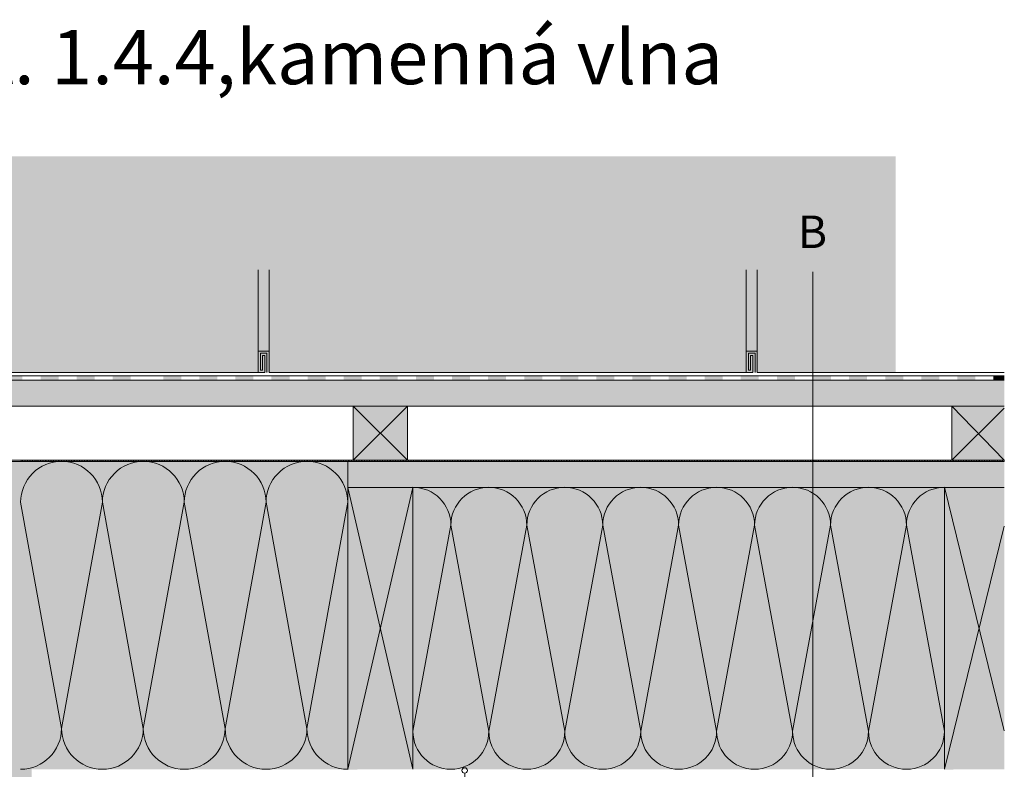
# Model space of a CAD drawing. Extents: x 11.49 to 14.89, y 20.64 to 22.4.
# Drawn here: x 12.5 to 13.4, y 21.71 to 22.4 of the extents above; entities that cross this region are included whole.
import ezdxf

# ---------------------------------------------------------------- set-up
doc = ezdxf.new("R2010")
doc.units = 0
doc.header["$MEASUREMENT"] = 0
doc.linetypes.add('PUNKTLINIE__ENG', pattern=[0.000448028, 0, -0.000448028])
for name, color, linetype, lineweight in [('0_Stift_Nr__7', 7, 'Continuous', 0), ('FARBEN_Stift_Nr__30', 30, 'Continuous', 0), ('FARBEN_Stift_Nr__32', 32, 'Continuous', 0), ('FARBEN_Stift_Nr__40', 40, 'Continuous', 0), ('LINIEN_Stift_Nr__1', 1, 'Continuous', 0), ('LINIEN_Stift_Nr__7', 7, 'Continuous', 0), ('OBJEKTE_Stift_Nr__7', 7, 'Continuous', 0), ('STRUKTUR_Stift_Nr__7', 7, 'Continuous', 0)]:
    doc.layers.add(name, color=color, linetype=linetype, lineweight=lineweight)
doc.layers.add('FARBEN_Stift_Nr__242', color=7, linetype='Continuous', lineweight=0, true_color=0xd0efef)
doc.layers.add('FARBEN_Stift_Nr__243', color=7, linetype='Continuous', lineweight=0, true_color=0xc3c146)
doc.layers.add('LINIEN', color=7, linetype='Continuous')
doc.styles.add('ERSTELLTER_STIL_1', font='arial.ttf')

# ---------------------------------------------------------------- blocks, each defined once
blk = doc.blocks.new('weiche Dämmung_2')
at = {"layer": '0_Stift_Nr__7', "linetype": 'Continuous'}
for p, q in [((0, 0.035), (0.035, 0.22499)), ((0.07, 0.035), (0.035, 0.22499)), ((0.07, 0.035), (0.105, 0.22499)), ((0.14, 0.035), (0.105, 0.22499)), ((0.14, 0.035), (0.17499, 0.22499)), ((0.20999, 0.035), (0.17499, 0.22499)), ((0.20999, 0.035), (0.24499, 0.22499)), ((0.27999, 0.035), (0.24499, 0.22499)), ((0.27999, 0.035), (0.31499, 0.22499)), ((0.34999, 0.035), (0.31499, 0.22499)), ((0.34999, 0.035), (0.38499, 0.22499)), ((0.41999, 0.035), (0.38499, 0.22499)), ((0.41999, 0.035), (0.45499, 0.22499)), ((0.48998, 0.035), (0.45499, 0.22499))]:
    blk.add_line(p, q, dxfattribs=at)
for centre, start, end in [((0, 0.22499), 0, 90), ((0.07, 0.22499), 90, 180), ((0.07, 0.22499), 0, 90), ((0.14, 0.22499), 90, 180), ((0.14, 0.22499), 0, 90), ((0.20999, 0.22499), 90, 180), ((0.20999, 0.22499), 0, 90), ((0.27999, 0.22499), 90, 180), ((0.27999, 0.22499), 0, 90), ((0.34999, 0.22499), 90, 180), ((0.34999, 0.22499), 0, 90), ((0.41999, 0.22499), 90, 180), ((0.41999, 0.22499), 0, 90), ((0.48998, 0.22499), 90, 180), ((0.035, 0.035), 180, 270), ((0.035, 0.035), 270, 0), ((0.105, 0.035), 180, 270), ((0.105, 0.035), 270, 0), ((0.17499, 0.035), 180, 270), ((0.17499, 0.035), 270, 0), ((0.24499, 0.035), 180, 270), ((0.24499, 0.035), 270, 0), ((0.31499, 0.035), 180, 270), ((0.31499, 0.035), 270, 0), ((0.38499, 0.035), 180, 270), ((0.38499, 0.035), 270, 0), ((0.45499, 0.035), 180, 270), ((0.45499, 0.035), 270, 0)]:
    blk.add_arc(centre, 0.035, start, end, dxfattribs=at)
blk = doc.blocks.new('weiche Dämmung_3')
at = {"layer": '0_Stift_Nr__7', "linetype": 'Continuous'}
for p, q in [((0, 0.0377), (0.0377, 0.2462)), ((0.07541, 0.0377), (0.0377, 0.2462)), ((0.07541, 0.0377), (0.11311, 0.2462)), ((0.15082, 0.0377), (0.11311, 0.2462)), ((0.15082, 0.0377), (0.18852, 0.2462)), ((0.22623, 0.0377), (0.18852, 0.2462)), ((0.22623, 0.0377), (0.26393, 0.2462)), ((0.30163, 0.0377), (0.26393, 0.2462))]:
    blk.add_line(p, q, dxfattribs=at)
for centre, start, end in [((0, 0.2462), 0, 90), ((0.07541, 0.2462), 90, 180), ((0.07541, 0.2462), 0, 90), ((0.15082, 0.2462), 90, 180), ((0.15082, 0.2462), 0, 90), ((0.22623, 0.2462), 90, 180), ((0.22623, 0.2462), 0, 90), ((0.30163, 0.2462), 90, 180), ((0.0377, 0.0377), 180, 270), ((0.0377, 0.0377), 270, 0), ((0.11311, 0.0377), 180, 270), ((0.11311, 0.0377), 270, 0), ((0.18852, 0.0377), 180, 270), ((0.18852, 0.0377), 270, 0), ((0.26393, 0.0377), 180, 270), ((0.26393, 0.0377), 270, 0)]:
    blk.add_arc(centre, 0.0377, start, end, dxfattribs=at)
blk = doc.blocks.new('Linie_1', base_point=(12.9058, 21.44304))
at = {"layer": 'LINIEN_Stift_Nr__1', "linetype": 'Continuous'}
blk.add_line((12.9058, 21.44304), (12.9058, 21.70903), dxfattribs=at)
blk.add_circle((12.9058, 21.71153), 0.0025, dxfattribs=at)

msp = doc.modelspace()

# ---------------------------------------------------------------- hatches: boundary and pattern name
at = {"layer": 'FARBEN_Stift_Nr__242', "linetype": 'Continuous'}
msp.add_hatch(color=256, dxfattribs=at).paths.add_polyline_path([(11.68951, 22.27791), (11.68951, 22.07855), (13.30314, 22.07855), (13.30314, 22.27791)], flags=0)
at = {"layer": 'FARBEN_Stift_Nr__243', "linetype": 'Continuous'}
msp.add_hatch(color=256, dxfattribs=at).paths.add_polyline_path([(12.18503, 21.71253), (12.2466, 21.71253), (12.4865, 21.71253), (12.4865, 21.57262), (12.48651, 21.41076), (12.48674, 21.41076), (12.48674, 21.17276), (12.4865, 21.17276), (12.4865, 21.16076), (12.48674, 21.16076), (12.48674, 20.92276), (12.4865, 20.92276), (12.4865, 20.91077), (12.48674, 20.91077), (12.48674, 20.73676), (12.50632, 20.73676), (12.50642, 20.91077), (12.50651, 20.91077), (12.50651, 20.92276), (12.50642, 20.92276), (12.50641, 21.16076), (12.50651, 21.16076), (12.50651, 21.17266), (12.50629, 21.17266), (12.50642, 21.41076), (12.50651, 21.41076), (12.50651, 21.71253), (12.74625, 21.71253), (12.79806, 21.71253), (12.79806, 21.99654), (12.49642, 21.99655), (12.49642, 21.99654), (12.18503, 21.99655)], flags=0)
at = {"layer": 'FARBEN_Stift_Nr__30', "linetype": 'Continuous'}
for points in [[(11.60962, 22.04755), (12.49651, 22.04754), (13.40325, 22.04755), (13.40325, 22.07155), (12.49651, 22.07154), (11.60962, 22.07155)], [(13.40325, 21.99655), (12.79806, 21.99654), (12.79806, 21.97254), (12.85806, 21.97254), (13.34804, 21.97264), (13.34804, 21.97255), (13.35015, 21.97255), (13.40325, 21.97255)]]:
    msp.add_hatch(color=256, dxfattribs=at).paths.add_polyline_path(points, flags=0)
at = {"layer": 'FARBEN_Stift_Nr__32', "linetype": 'Continuous'}
for points in [[(12.85309, 21.99754), (12.85309, 22.04754), (12.80309, 22.04754), (12.80309, 21.99754)], [(13.40325, 22.04754), (13.35502, 22.04754), (13.35502, 21.99754), (13.40325, 21.99754)], [(12.85806, 21.97254), (12.79806, 21.97252), (12.79806, 21.71238), (12.85806, 21.71265)], [(13.40325, 21.97246), (13.34804, 21.97255), (13.34805, 21.7124), (13.40325, 21.71253)]]:
    msp.add_hatch(color=256, dxfattribs=at).paths.add_polyline_path(points, flags=0)
at = {"layer": 'FARBEN_Stift_Nr__40', "linetype": 'Continuous'}
msp.add_hatch(color=256, dxfattribs=at).paths.add_polyline_path([(12.85806, 21.97254), (12.85806, 21.71265), (13.34804, 21.71275), (13.34804, 21.97264)], flags=0)
at = {"layer": 'OBJEKTE_Stift_Nr__7', "linetype": 'Continuous'}
for points in [[(12.49812, 22.07155), (12.48148, 22.07155), (12.48148, 22.07555), (12.49812, 22.07555)], [(12.5314, 22.07155), (12.51476, 22.07155), (12.51476, 22.07555), (12.5314, 22.07555)], [(12.56468, 22.07155), (12.54804, 22.07155), (12.54804, 22.07555), (12.56468, 22.07555)], [(12.59796, 22.07155), (12.58132, 22.07155), (12.58132, 22.07555), (12.59796, 22.07555)], [(12.62784, 22.07155), (12.64448, 22.07155), (12.64448, 22.07555), (12.62784, 22.07555)], [(12.66112, 22.07155), (12.67776, 22.07155), (12.67776, 22.07555), (12.66112, 22.07555)], [(12.6944, 22.07155), (12.71104, 22.07155), (12.71104, 22.07555), (12.6944, 22.07555)], [(12.72768, 22.07155), (12.74432, 22.07155), (12.74432, 22.07555), (12.72768, 22.07555)], [(12.76096, 22.07155), (12.7776, 22.07155), (12.7776, 22.07555), (12.76096, 22.07555)], [(12.79424, 22.07155), (12.81088, 22.07155), (12.81088, 22.07555), (12.79424, 22.07555)], [(12.82752, 22.07155), (12.84416, 22.07155), (12.84416, 22.07555), (12.82752, 22.07555)], [(12.8608, 22.07155), (12.87744, 22.07155), (12.87744, 22.07555), (12.8608, 22.07555)], [(12.89408, 22.07155), (12.91072, 22.07155), (12.91072, 22.07555), (12.89408, 22.07555)], [(12.92735, 22.07155), (12.94399, 22.07155), (12.94399, 22.07555), (12.92735, 22.07555)], [(12.96063, 22.07155), (12.97727, 22.07155), (12.97727, 22.07555), (12.96063, 22.07555)], [(12.99391, 22.07155), (13.01055, 22.07155), (13.01055, 22.07555), (12.99391, 22.07555)], [(13.02719, 22.07155), (13.04383, 22.07155), (13.04383, 22.07555), (13.02719, 22.07555)], [(13.06047, 22.07155), (13.07711, 22.07155), (13.07711, 22.07555), (13.06047, 22.07555)], [(13.09375, 22.07155), (13.11039, 22.07155), (13.11039, 22.07555), (13.09375, 22.07555)], [(13.12703, 22.07155), (13.14367, 22.07155), (13.14367, 22.07555), (13.12703, 22.07555)], [(13.16031, 22.07155), (13.17695, 22.07155), (13.17695, 22.07555), (13.16031, 22.07555)], [(13.19359, 22.07155), (13.21023, 22.07155), (13.21023, 22.07555), (13.19359, 22.07555)], [(13.22687, 22.07155), (13.24351, 22.07155), (13.24351, 22.07555), (13.22687, 22.07555)], [(13.26015, 22.07155), (13.27679, 22.07155), (13.27679, 22.07555), (13.26015, 22.07555)], [(13.29343, 22.07155), (13.31007, 22.07155), (13.31007, 22.07555), (13.29343, 22.07555)], [(13.32671, 22.07155), (13.34334, 22.07155), (13.34334, 22.07555), (13.32671, 22.07555)], [(13.35998, 22.07155), (13.37662, 22.07155), (13.37662, 22.07555), (13.35998, 22.07555)], [(13.39326, 22.07155), (13.40325, 22.07155), (13.40325, 22.07555), (13.39326, 22.07555)]]:
    msp.add_hatch(color=256, dxfattribs=at).paths.add_polyline_path(points, flags=0)

# ---------------------------------------------------------------- linework, layer by layer
at = {"layer": 'LINIEN_Stift_Nr__7', "linetype": 'PUNKTLINIE__ENG'}
for p, q in [((12.71542, 22.0983), (12.71542, 22.17306)), ((12.72542, 22.0983), (12.72542, 22.17306)), ((13.16542, 22.0983), (13.16542, 22.17306)), ((13.17542, 22.0983), (13.17542, 22.17306))]:
    msp.add_line(p, q, dxfattribs=at)
at = {"layer": 'LINIEN_Stift_Nr__7', "linetype": 'Continuous'}
for p, q in [((13.2267, 22.17149), (13.2267, 21.52315)), ((12.71542, 22.0983), (12.71542, 22.07846)), ((12.71542, 22.0983), (12.72542, 22.0983)), ((12.71742, 22.08055), (12.71742, 22.0963)), ((12.72342, 22.0963), (12.71742, 22.0963)), ((12.72142, 22.0943), (12.71942, 22.0943)), ((12.71942, 22.08055), (12.71942, 22.0943)), ((12.72142, 22.0943), (12.72142, 22.07855)), ((12.72342, 22.07855), (12.72342, 22.0963)), ((12.72542, 22.07855), (12.72542, 22.0983)), ((13.16542, 22.0983), (13.16542, 22.07846)), ((13.16542, 22.0983), (13.17542, 22.0983)), ((13.16742, 22.08055), (13.16742, 22.0963)), ((13.17342, 22.0963), (13.16742, 22.0963)), ((13.17142, 22.0943), (13.16942, 22.0943)), ((13.16942, 22.08055), (13.16942, 22.0943)), ((13.17142, 22.0943), (13.17142, 22.07855)), ((13.17342, 22.07855), (13.17342, 22.0963)), ((13.17542, 22.07855), (13.17542, 22.0983)), ((11.8325, 22.07855), (12.72142, 22.07855)), ((12.71942, 22.08055), (12.71742, 22.08055)), ((13.17142, 22.07855), (12.72542, 22.07855)), ((13.16942, 22.08055), (13.16742, 22.08055)), ((13.40325, 22.07855), (13.17542, 22.07855)), ((11.60962, 22.07155), (13.40325, 22.07155)), ((12.73062, 22.07158), (12.89269, 22.07155)), ((13.12925, 22.07148), (13.29098, 22.07148)), ((12.85309, 22.04754), (12.80302, 21.99754)), ((12.85309, 21.99754), (12.80302, 22.04754)), ((12.80309, 22.04754), (12.85309, 21.99754)), ((12.80309, 21.99754), (12.80309, 22.04754)), ((12.80309, 21.99754), (12.85309, 22.04754)), ((12.85309, 22.04754), (12.85309, 21.99754)), ((13.03304, 22.04755), (13.12304, 22.04755)), ((13.40325, 21.99754), (13.35495, 22.04754)), ((13.35502, 21.99754), (13.35502, 22.04754)), ((13.40325, 22.04577), (13.35495, 21.99754)), ((13.35502, 21.99754), (13.40325, 22.04577)), ((11.60962, 21.99755), (13.40325, 21.99754)), ((11.60962, 21.99655), (13.40325, 21.99655)), ((12.79806, 21.99655), (12.79806, 21.71253)), ((12.79806, 21.97254), (13.40325, 21.97255)), ((12.79806, 21.71265), (12.85806, 21.97254)), ((12.79806, 21.97253), (12.85806, 21.71265)), ((12.85806, 21.97254), (12.85806, 21.71265)), ((13.34804, 21.97264), (13.40325, 21.74821)), ((13.34804, 21.97264), (13.34804, 21.71275)), ((13.35804, 21.97255), (13.40325, 21.97255)), ((13.34804, 21.71275), (13.40325, 21.93697))]:
    msp.add_line(p, q, dxfattribs=at)
at = {"layer": 'OBJEKTE_Stift_Nr__7', "linetype": 'Continuous'}
for p, q in [((11.60962, 22.07555), (12.49651, 22.07554)), ((13.40325, 22.07555), (12.49642, 22.07554)), ((12.49651, 22.07154), (11.60962, 22.07155)), ((12.49642, 22.07154), (13.40325, 22.07155))]:
    msp.add_line(p, q, dxfattribs=at)
at = {"layer": 'STRUKTUR_Stift_Nr__7', "linetype": 'Continuous'}
for p, q in [((11.60962, 22.04755), (12.49651, 22.04754)), ((13.40325, 22.04755), (12.49642, 22.04754)), ((12.4968, 21.99655), (12.4968, 21.99755)), ((12.4983, 21.99655), (12.4983, 21.99755)), ((12.4998, 21.99655), (12.4998, 21.99755)), ((12.5013, 21.99655), (12.5013, 21.99755)), ((12.5028, 21.99655), (12.5028, 21.99755)), ((12.5043, 21.99655), (12.5043, 21.99755)), ((12.5058, 21.99655), (12.5058, 21.99755)), ((12.5073, 21.99655), (12.5073, 21.99755)), ((12.5088, 21.99655), (12.5088, 21.99755)), ((12.5103, 21.99655), (12.5103, 21.99755)), ((12.5118, 21.99655), (12.5118, 21.99755)), ((12.5133, 21.99655), (12.5133, 21.99755)), ((12.5148, 21.99655), (12.5148, 21.99755)), ((12.51622, 21.99655), (12.51622, 21.99755)), ((12.51772, 21.99655), (12.51772, 21.99755)), ((12.51922, 21.99655), (12.51922, 21.99755)), ((12.52072, 21.99655), (12.52072, 21.99755)), ((12.52222, 21.99655), (12.52222, 21.99755)), ((12.52372, 21.99655), (12.52372, 21.99755)), ((12.52522, 21.99655), (12.52522, 21.99755)), ((12.52672, 21.99655), (12.52672, 21.99755)), ((12.52822, 21.99655), (12.52822, 21.99755)), ((12.52972, 21.99655), (12.52972, 21.99755)), ((12.53122, 21.99655), (12.53122, 21.99755)), ((12.53272, 21.99655), (12.53272, 21.99755)), ((12.53422, 21.99655), (12.53422, 21.99755)), ((12.53572, 21.99655), (12.53572, 21.99755)), ((12.53722, 21.99655), (12.53722, 21.99755)), ((12.53872, 21.99655), (12.53872, 21.99755)), ((12.54022, 21.99655), (12.54022, 21.99755)), ((12.54172, 21.99655), (12.54172, 21.99755)), ((12.54322, 21.99655), (12.54322, 21.99755)), ((12.54472, 21.99655), (12.54472, 21.99755)), ((12.54622, 21.99655), (12.54622, 21.99755)), ((12.54772, 21.99655), (12.54772, 21.99755)), ((12.54922, 21.99655), (12.54922, 21.99755)), ((12.55072, 21.99655), (12.55072, 21.99755)), ((12.55222, 21.99655), (12.55222, 21.99755)), ((12.55372, 21.99655), (12.55372, 21.99755)), ((12.55522, 21.99655), (12.55522, 21.99755)), ((12.55672, 21.99655), (12.55672, 21.99755)), ((12.55822, 21.99655), (12.55822, 21.99755)), ((12.55972, 21.99655), (12.55972, 21.99755)), ((12.56122, 21.99655), (12.56122, 21.99755)), ((12.56272, 21.99655), (12.56272, 21.99755)), ((12.56422, 21.99655), (12.56422, 21.99755)), ((12.56572, 21.99655), (12.56572, 21.99755)), ((12.56722, 21.99655), (12.56722, 21.99755)), ((12.56872, 21.99655), (12.56872, 21.99755)), ((12.57022, 21.99655), (12.57022, 21.99755)), ((12.57172, 21.99655), (12.57172, 21.99755)), ((12.57322, 21.99655), (12.57322, 21.99755)), ((12.57472, 21.99655), (12.57472, 21.99755)), ((12.57622, 21.99655), (12.57622, 21.99755)), ((12.57772, 21.99655), (12.57772, 21.99755)), ((12.57922, 21.99655), (12.57922, 21.99755)), ((12.58072, 21.99655), (12.58072, 21.99755)), ((12.58222, 21.99655), (12.58222, 21.99755)), ((12.58372, 21.99655), (12.58372, 21.99755)), ((12.58522, 21.99655), (12.58522, 21.99755)), ((12.58672, 21.99655), (12.58672, 21.99755)), ((12.58822, 21.99655), (12.58822, 21.99755)), ((12.58972, 21.99655), (12.58972, 21.99755)), ((12.59122, 21.99655), (12.59122, 21.99755)), ((12.59272, 21.99655), (12.59272, 21.99755)), ((12.59422, 21.99655), (12.59422, 21.99755)), ((12.59572, 21.99655), (12.59572, 21.99755)), ((12.59753, 21.99655), (12.59753, 21.99755)), ((12.59903, 21.99655), (12.59903, 21.99755)), ((12.60053, 21.99655), (12.60053, 21.99755)), ((12.60203, 21.99655), (12.60203, 21.99755)), ((12.60353, 21.99655), (12.60353, 21.99755)), ((12.60503, 21.99655), (12.60503, 21.99755)), ((12.60653, 21.99655), (12.60653, 21.99755)), ((12.60803, 21.99655), (12.60803, 21.99755)), ((12.60953, 21.99655), (12.60953, 21.99755)), ((12.61103, 21.99655), (12.61103, 21.99755)), ((12.61253, 21.99655), (12.61253, 21.99755)), ((12.61403, 21.99655), (12.61403, 21.99755)), ((12.61553, 21.99655), (12.61553, 21.99755)), ((12.61703, 21.99655), (12.61703, 21.99755)), ((12.61853, 21.99655), (12.61853, 21.99755)), ((12.62003, 21.99655), (12.62003, 21.99755)), ((12.62153, 21.99655), (12.62153, 21.99755)), ((12.62303, 21.99655), (12.62303, 21.99755)), ((12.62453, 21.99655), (12.62453, 21.99755)), ((12.62603, 21.99655), (12.62603, 21.99755)), ((12.62753, 21.99655), (12.62753, 21.99755)), ((12.62903, 21.99655), (12.62903, 21.99755)), ((12.63053, 21.99655), (12.63053, 21.99755)), ((12.63203, 21.99655), (12.63203, 21.99755)), ((12.63353, 21.99655), (12.63353, 21.99755)), ((12.63503, 21.99655), (12.63503, 21.99755)), ((12.63653, 21.99655), (12.63653, 21.99755)), ((12.63803, 21.99655), (12.63803, 21.99755)), ((12.63953, 21.99655), (12.63953, 21.99755)), ((12.64103, 21.99655), (12.64103, 21.99755)), ((12.64253, 21.99655), (12.64253, 21.99755)), ((12.64403, 21.99655), (12.64403, 21.99755)), ((12.64553, 21.99655), (12.64553, 21.99755)), ((12.64703, 21.99655), (12.64703, 21.99755)), ((12.64853, 21.99655), (12.64853, 21.99755)), ((12.65003, 21.99655), (12.65003, 21.99755)), ((12.65153, 21.99655), (12.65153, 21.99755)), ((12.65303, 21.99655), (12.65303, 21.99755)), ((12.65453, 21.99655), (12.65453, 21.99755)), ((12.65603, 21.99655), (12.65603, 21.99755)), ((12.65753, 21.99655), (12.65753, 21.99755)), ((12.65903, 21.99655), (12.65903, 21.99755)), ((12.66053, 21.99655), (12.66053, 21.99755)), ((12.66203, 21.99655), (12.66203, 21.99755)), ((12.66353, 21.99655), (12.66353, 21.99755)), ((12.66503, 21.99655), (12.66503, 21.99755)), ((12.66653, 21.99655), (12.66653, 21.99755)), ((12.66803, 21.99655), (12.66803, 21.99755)), ((12.66953, 21.99655), (12.66953, 21.99755)), ((12.67103, 21.99655), (12.67103, 21.99755)), ((12.67253, 21.99655), (12.67253, 21.99755)), ((12.67403, 21.99655), (12.67403, 21.99755)), ((12.67553, 21.99655), (12.67553, 21.99755)), ((12.67703, 21.99655), (12.67703, 21.99755)), ((12.67853, 21.99655), (12.67853, 21.99755)), ((12.68003, 21.99655), (12.68003, 21.99755)), ((12.68153, 21.99655), (12.68153, 21.99755)), ((12.68303, 21.99655), (12.68303, 21.99755)), ((12.68453, 21.99655), (12.68453, 21.99755)), ((12.68603, 21.99655), (12.68603, 21.99755)), ((12.68753, 21.99655), (12.68753, 21.99755)), ((12.68903, 21.99655), (12.68903, 21.99755)), ((12.69053, 21.99655), (12.69053, 21.99755)), ((12.69203, 21.99655), (12.69203, 21.99755)), ((12.69353, 21.99655), (12.69353, 21.99755)), ((12.69503, 21.99655), (12.69503, 21.99755)), ((12.69653, 21.99655), (12.69653, 21.99755)), ((12.69803, 21.99655), (12.69803, 21.99755)), ((12.69953, 21.99655), (12.69953, 21.99755)), ((12.70103, 21.99655), (12.70103, 21.99755)), ((12.70253, 21.99655), (12.70253, 21.99755)), ((12.70403, 21.99655), (12.70403, 21.99755)), ((12.70553, 21.99655), (12.70553, 21.99755)), ((12.70703, 21.99655), (12.70703, 21.99755)), ((12.70853, 21.99655), (12.70853, 21.99755)), ((12.71003, 21.99655), (12.71003, 21.99755)), ((12.71153, 21.99655), (12.71153, 21.99755)), ((12.71303, 21.99655), (12.71303, 21.99755)), ((12.71453, 21.99655), (12.71453, 21.99755)), ((12.71603, 21.99655), (12.71603, 21.99755)), ((12.71753, 21.99655), (12.71753, 21.99755)), ((12.71903, 21.99655), (12.71903, 21.99755)), ((12.72053, 21.99655), (12.72053, 21.99755)), ((12.72203, 21.99655), (12.72203, 21.99755)), ((12.72353, 21.99655), (12.72353, 21.99755)), ((12.72503, 21.99655), (12.72503, 21.99755)), ((12.72653, 21.99655), (12.72653, 21.99755)), ((12.72803, 21.99655), (12.72803, 21.99755)), ((12.72953, 21.99655), (12.72953, 21.99755)), ((12.73103, 21.99655), (12.73103, 21.99755)), ((12.73253, 21.99655), (12.73253, 21.99755)), ((12.73403, 21.99655), (12.73403, 21.99755)), ((12.73553, 21.99655), (12.73553, 21.99755)), ((12.73703, 21.99655), (12.73703, 21.99755)), ((12.73853, 21.99655), (12.73853, 21.99755)), ((12.74003, 21.99655), (12.74003, 21.99755)), ((12.74153, 21.99655), (12.74153, 21.99755)), ((12.74303, 21.99655), (12.74303, 21.99755)), ((12.74453, 21.99655), (12.74453, 21.99755)), ((12.74603, 21.99655), (12.74603, 21.99755)), ((12.74753, 21.99655), (12.74753, 21.99755)), ((12.74903, 21.99655), (12.74903, 21.99755)), ((12.75053, 21.99655), (12.75053, 21.99755)), ((12.75203, 21.99655), (12.75203, 21.99755)), ((12.75353, 21.99655), (12.75353, 21.99755)), ((12.75503, 21.99655), (12.75503, 21.99755)), ((12.75653, 21.99655), (12.75653, 21.99755)), ((12.75803, 21.99655), (12.75803, 21.99755)), ((12.75953, 21.99655), (12.75953, 21.99755)), ((12.76103, 21.99655), (12.76103, 21.99755)), ((12.76253, 21.99655), (12.76253, 21.99755)), ((12.76403, 21.99655), (12.76403, 21.99755)), ((12.76553, 21.99655), (12.76553, 21.99755)), ((12.76703, 21.99655), (12.76703, 21.99755)), ((12.76853, 21.99655), (12.76853, 21.99755)), ((12.77003, 21.99655), (12.77003, 21.99755)), ((12.77153, 21.99655), (12.77153, 21.99755)), ((12.77303, 21.99655), (12.77303, 21.99755)), ((12.77453, 21.99655), (12.77453, 21.99755)), ((12.77603, 21.99655), (12.77603, 21.99755)), ((12.77753, 21.99655), (12.77753, 21.99755)), ((12.77903, 21.99655), (12.77903, 21.99755)), ((12.78053, 21.99655), (12.78053, 21.99755)), ((12.78203, 21.99655), (12.78203, 21.99755)), ((12.78353, 21.99655), (12.78353, 21.99755)), ((12.78503, 21.99655), (12.78503, 21.99755)), ((12.78653, 21.99655), (12.78653, 21.99755)), ((12.78803, 21.99655), (12.78803, 21.99755)), ((12.78953, 21.99655), (12.78953, 21.99755)), ((12.79103, 21.99655), (12.79103, 21.99755)), ((12.79253, 21.99655), (12.79253, 21.99755)), ((12.79403, 21.99655), (12.79403, 21.99755)), ((12.79553, 21.99655), (12.79553, 21.99755)), ((12.79703, 21.99655), (12.79703, 21.99755)), ((12.79853, 21.99655), (12.79853, 21.99755)), ((12.80003, 21.99655), (12.80003, 21.99755)), ((12.80153, 21.99655), (12.80153, 21.99755)), ((12.80303, 21.99655), (12.80303, 21.99755)), ((12.80453, 21.99655), (12.80453, 21.99755)), ((12.80603, 21.99655), (12.80603, 21.99755)), ((12.80753, 21.99655), (12.80753, 21.99755)), ((12.80903, 21.99655), (12.80903, 21.99755)), ((12.81053, 21.99655), (12.81053, 21.99755)), ((12.81203, 21.99655), (12.81203, 21.99755)), ((12.81353, 21.99655), (12.81353, 21.99755)), ((12.81503, 21.99655), (12.81503, 21.99755)), ((12.81653, 21.99655), (12.81653, 21.99755)), ((12.81803, 21.99655), (12.81803, 21.99755)), ((12.81953, 21.99655), (12.81953, 21.99755)), ((12.82103, 21.99655), (12.82103, 21.99755)), ((12.82253, 21.99655), (12.82253, 21.99755)), ((12.82403, 21.99655), (12.82403, 21.99755)), ((12.82553, 21.99655), (12.82553, 21.99755)), ((12.82703, 21.99655), (12.82703, 21.99755)), ((12.82853, 21.99655), (12.82853, 21.99755)), ((12.83003, 21.99655), (12.83003, 21.99755)), ((12.83153, 21.99655), (12.83153, 21.99755)), ((12.83303, 21.99655), (12.83303, 21.99755)), ((12.83453, 21.99655), (12.83453, 21.99755)), ((12.83603, 21.99655), (12.83603, 21.99755)), ((12.83753, 21.99655), (12.83753, 21.99755)), ((12.83903, 21.99655), (12.83903, 21.99755)), ((12.84053, 21.99655), (12.84053, 21.99755)), ((12.84203, 21.99655), (12.84203, 21.99755)), ((12.84353, 21.99655), (12.84353, 21.99755)), ((12.84503, 21.99655), (12.84503, 21.99755)), ((12.84653, 21.99655), (12.84653, 21.99755)), ((12.84803, 21.99655), (12.84803, 21.99755)), ((12.84953, 21.99655), (12.84953, 21.99755)), ((12.85103, 21.99655), (12.85103, 21.99755)), ((12.85253, 21.99655), (12.85253, 21.99755)), ((12.85403, 21.99655), (12.85403, 21.99755)), ((12.85553, 21.99655), (12.85553, 21.99755)), ((12.85703, 21.99655), (12.85703, 21.99755)), ((12.85853, 21.99655), (12.85853, 21.99755)), ((12.86003, 21.99755), (12.86003, 21.99655)), ((12.86153, 21.99655), (12.86153, 21.99755)), ((12.86303, 21.99755), (12.86303, 21.99655)), ((12.86453, 21.99655), (12.86453, 21.99755)), ((12.86603, 21.99755), (12.86603, 21.99655)), ((12.86753, 21.99655), (12.86753, 21.99755)), ((12.86903, 21.99755), (12.86903, 21.99655)), ((12.87053, 21.99655), (12.87053, 21.99755)), ((12.87203, 21.99755), (12.87203, 21.99655)), ((12.87353, 21.99655), (12.87353, 21.99755)), ((12.87503, 21.99755), (12.87503, 21.99655)), ((12.87653, 21.99655), (12.87653, 21.99755)), ((12.87803, 21.99755), (12.87803, 21.99655)), ((12.87953, 21.99655), (12.87953, 21.99755)), ((12.88103, 21.99755), (12.88103, 21.99655)), ((12.88253, 21.99655), (12.88253, 21.99755)), ((12.88403, 21.99755), (12.88403, 21.99655)), ((12.88553, 21.99655), (12.88553, 21.99755)), ((12.88703, 21.99755), (12.88703, 21.99655)), ((12.88853, 21.99655), (12.88853, 21.99755)), ((12.89003, 21.99755), (12.89003, 21.99655)), ((12.89153, 21.99655), (12.89153, 21.99755)), ((12.89303, 21.99755), (12.89303, 21.99655)), ((12.89453, 21.99655), (12.89453, 21.99755)), ((12.89603, 21.99755), (12.89603, 21.99655)), ((12.89753, 21.99655), (12.89753, 21.99755)), ((12.89903, 21.99755), (12.89903, 21.99655)), ((12.90053, 21.99655), (12.90053, 21.99755)), ((12.90203, 21.99755), (12.90203, 21.99655)), ((12.90353, 21.99655), (12.90353, 21.99755)), ((12.90503, 21.99755), (12.90503, 21.99655)), ((12.90653, 21.99655), (12.90653, 21.99755)), ((12.90803, 21.99755), (12.90803, 21.99655)), ((12.90953, 21.99655), (12.90953, 21.99755)), ((12.91103, 21.99755), (12.91103, 21.99655)), ((12.91253, 21.99655), (12.91253, 21.99755)), ((12.91403, 21.99755), (12.91403, 21.99655)), ((12.91553, 21.99655), (12.91553, 21.99755)), ((12.91703, 21.99755), (12.91703, 21.99655)), ((12.91853, 21.99655), (12.91853, 21.99755)), ((12.92003, 21.99755), (12.92003, 21.99655)), ((12.92153, 21.99655), (12.92153, 21.99755)), ((12.92303, 21.99755), (12.92303, 21.99655)), ((12.92453, 21.99655), (12.92453, 21.99755)), ((12.92603, 21.99755), (12.92603, 21.99655)), ((12.92753, 21.99655), (12.92753, 21.99755)), ((12.92903, 21.99755), (12.92903, 21.99655)), ((12.93053, 21.99655), (12.93053, 21.99755)), ((12.93203, 21.99755), (12.93203, 21.99655)), ((12.93353, 21.99655), (12.93353, 21.99755)), ((12.93503, 21.99755), (12.93503, 21.99655)), ((12.93653, 21.99655), (12.93653, 21.99755)), ((12.93803, 21.99755), (12.93803, 21.99655)), ((12.93953, 21.99655), (12.93953, 21.99755)), ((12.94103, 21.99755), (12.94103, 21.99655)), ((12.94253, 21.99655), (12.94253, 21.99755)), ((12.94403, 21.99755), (12.94403, 21.99655)), ((12.94553, 21.99655), (12.94553, 21.99755)), ((12.94703, 21.99755), (12.94703, 21.99655)), ((12.94853, 21.99655), (12.94853, 21.99755)), ((12.95003, 21.99755), (12.95003, 21.99655)), ((12.95153, 21.99655), (12.95153, 21.99755)), ((12.95303, 21.99755), (12.95303, 21.99655)), ((12.95453, 21.99655), (12.95453, 21.99755)), ((12.95603, 21.99755), (12.95603, 21.99655)), ((12.95753, 21.99655), (12.95753, 21.99755)), ((12.95903, 21.99755), (12.95903, 21.99655)), ((12.96053, 21.99655), (12.96053, 21.99755)), ((12.96203, 21.99755), (12.96203, 21.99655)), ((12.96353, 21.99655), (12.96353, 21.99755)), ((12.96503, 21.99755), (12.96503, 21.99655)), ((12.96653, 21.99655), (12.96653, 21.99755)), ((12.96803, 21.99755), (12.96803, 21.99655)), ((12.96953, 21.99655), (12.96953, 21.99755)), ((12.97103, 21.99755), (12.97103, 21.99655)), ((12.97253, 21.99655), (12.97253, 21.99755)), ((12.97403, 21.99755), (12.97403, 21.99655)), ((12.97553, 21.99655), (12.97553, 21.99755)), ((12.97703, 21.99755), (12.97703, 21.99655)), ((12.97853, 21.99655), (12.97853, 21.99755)), ((12.98003, 21.99755), (12.98003, 21.99655)), ((12.98153, 21.99655), (12.98153, 21.99755)), ((12.98303, 21.99755), (12.98303, 21.99655)), ((12.98453, 21.99655), (12.98453, 21.99755)), ((12.98603, 21.99755), (12.98603, 21.99655)), ((12.98753, 21.99655), (12.98753, 21.99755)), ((12.98903, 21.99755), (12.98903, 21.99655)), ((12.99053, 21.99655), (12.99053, 21.99755)), ((12.99203, 21.99755), (12.99203, 21.99655)), ((12.99353, 21.99655), (12.99353, 21.99755)), ((12.99503, 21.99755), (12.99503, 21.99655)), ((12.99653, 21.99655), (12.99653, 21.99755)), ((12.99803, 21.99755), (12.99803, 21.99655)), ((12.99953, 21.99655), (12.99953, 21.99755)), ((13.00103, 21.99755), (13.00103, 21.99655)), ((13.00253, 21.99655), (13.00253, 21.99755)), ((13.00403, 21.99755), (13.00403, 21.99655)), ((13.00553, 21.99655), (13.00553, 21.99755)), ((13.00703, 21.99755), (13.00703, 21.99655)), ((13.00853, 21.99655), (13.00853, 21.99755)), ((13.01003, 21.99755), (13.01003, 21.99655)), ((13.01153, 21.99655), (13.01153, 21.99755)), ((13.01303, 21.99755), (13.01303, 21.99655)), ((13.01453, 21.99655), (13.01453, 21.99755)), ((13.01603, 21.99755), (13.01603, 21.99655)), ((13.01753, 21.99655), (13.01753, 21.99755)), ((13.01903, 21.99755), (13.01903, 21.99655)), ((13.02053, 21.99655), (13.02053, 21.99755)), ((13.02203, 21.99755), (13.02203, 21.99655)), ((13.02353, 21.99655), (13.02353, 21.99755)), ((13.02503, 21.99755), (13.02503, 21.99655)), ((13.02653, 21.99655), (13.02653, 21.99755)), ((13.02803, 21.99755), (13.02803, 21.99655)), ((13.02953, 21.99655), (13.02953, 21.99755)), ((13.03103, 21.99755), (13.03103, 21.99655)), ((13.03253, 21.99655), (13.03253, 21.99755)), ((13.03403, 21.99755), (13.03403, 21.99655)), ((13.03553, 21.99655), (13.03553, 21.99755)), ((13.03703, 21.99755), (13.03703, 21.99655)), ((13.03853, 21.99655), (13.03853, 21.99755)), ((13.04003, 21.99755), (13.04003, 21.99655)), ((13.04153, 21.99655), (13.04153, 21.99755)), ((13.04303, 21.99755), (13.04303, 21.99655)), ((13.04453, 21.99655), (13.04453, 21.99755)), ((13.04603, 21.99755), (13.04603, 21.99655)), ((13.04753, 21.99755), (13.04753, 21.99655)), ((13.04903, 21.99755), (13.04903, 21.99655)), ((13.05053, 21.99755), (13.05053, 21.99655)), ((13.05203, 21.99755), (13.05203, 21.99655)), ((13.05353, 21.99755), (13.05353, 21.99655)), ((13.05503, 21.99755), (13.05503, 21.99655)), ((13.05653, 21.99755), (13.05653, 21.99655)), ((13.05803, 21.99755), (13.05803, 21.99655)), ((13.05953, 21.99755), (13.05953, 21.99655)), ((13.06103, 21.99755), (13.06103, 21.99655)), ((13.06253, 21.99755), (13.06253, 21.99655)), ((13.06403, 21.99755), (13.06403, 21.99655)), ((13.06553, 21.99755), (13.06553, 21.99655)), ((13.06703, 21.99755), (13.06703, 21.99655)), ((13.06853, 21.99755), (13.06853, 21.99655)), ((13.07003, 21.99755), (13.07003, 21.99655)), ((13.07153, 21.99755), (13.07153, 21.99655)), ((13.07303, 21.99755), (13.07303, 21.99655)), ((13.07453, 21.99755), (13.07453, 21.99655)), ((13.07603, 21.99755), (13.07603, 21.99655)), ((13.07753, 21.99755), (13.07753, 21.99655)), ((13.07903, 21.99755), (13.07903, 21.99655)), ((13.08053, 21.99755), (13.08053, 21.99655)), ((13.08203, 21.99755), (13.08203, 21.99655)), ((13.08353, 21.99755), (13.08353, 21.99655)), ((13.08503, 21.99755), (13.08503, 21.99655)), ((13.08653, 21.99755), (13.08653, 21.99655)), ((13.08753, 21.99655), (13.08753, 21.99755)), ((13.08903, 21.99755), (13.08903, 21.99655)), ((13.09053, 21.99655), (13.09053, 21.99755)), ((13.09203, 21.99755), (13.09203, 21.99655)), ((13.09353, 21.99655), (13.09353, 21.99755)), ((13.09503, 21.99755), (13.09503, 21.99655)), ((13.09653, 21.99655), (13.09653, 21.99755)), ((13.09803, 21.99755), (13.09803, 21.99655)), ((13.09953, 21.99655), (13.09953, 21.99755)), ((13.10103, 21.99755), (13.10103, 21.99655)), ((13.10253, 21.99655), (13.10253, 21.99755)), ((13.10403, 21.99755), (13.10403, 21.99655)), ((13.10553, 21.99655), (13.10553, 21.99755)), ((13.10703, 21.99755), (13.10703, 21.99655)), ((13.10853, 21.99655), (13.10853, 21.99755)), ((13.11003, 21.99755), (13.11003, 21.99655)), ((13.11153, 21.99655), (13.11153, 21.99755)), ((13.11303, 21.99755), (13.11303, 21.99655)), ((13.11453, 21.99655), (13.11453, 21.99755)), ((13.11603, 21.99755), (13.11603, 21.99655)), ((13.11753, 21.99655), (13.11753, 21.99755)), ((13.11903, 21.99755), (13.11903, 21.99655)), ((13.12053, 21.99655), (13.12053, 21.99755)), ((13.12203, 21.99755), (13.12203, 21.99655)), ((13.12353, 21.99655), (13.12353, 21.99755)), ((13.12503, 21.99755), (13.12503, 21.99655)), ((13.12653, 21.99655), (13.12653, 21.99755)), ((13.12803, 21.99755), (13.12803, 21.99655)), ((13.12953, 21.99655), (13.12953, 21.99755)), ((13.13103, 21.99755), (13.13103, 21.99655)), ((13.13253, 21.99655), (13.13253, 21.99755)), ((13.13403, 21.99755), (13.13403, 21.99655)), ((13.13553, 21.99655), (13.13553, 21.99755)), ((13.13703, 21.99755), (13.13703, 21.99655)), ((13.13853, 21.99655), (13.13853, 21.99755)), ((13.14003, 21.99755), (13.14003, 21.99655)), ((13.14153, 21.99655), (13.14153, 21.99755)), ((13.14303, 21.99755), (13.14303, 21.99655)), ((13.14453, 21.99655), (13.14453, 21.99755)), ((13.14603, 21.99755), (13.14603, 21.99655)), ((13.14753, 21.99655), (13.14753, 21.99755)), ((13.14903, 21.99755), (13.14903, 21.99655)), ((13.15053, 21.99655), (13.15053, 21.99755)), ((13.15203, 21.99755), (13.15203, 21.99655)), ((13.15353, 21.99655), (13.15353, 21.99755)), ((13.15503, 21.99755), (13.15503, 21.99655)), ((13.15653, 21.99655), (13.15653, 21.99755)), ((13.15853, 21.99755), (13.15853, 21.99655)), ((13.16003, 21.99655), (13.16003, 21.99755)), ((13.16153, 21.99755), (13.16153, 21.99655)), ((13.16303, 21.99755), (13.16303, 21.99655)), ((13.16453, 21.99655), (13.16453, 21.99755)), ((13.16603, 21.99755), (13.16603, 21.99655)), ((13.16753, 21.99755), (13.16753, 21.99655)), ((13.16903, 21.99655), (13.16903, 21.99755)), ((13.17053, 21.99755), (13.17053, 21.99655)), ((13.17203, 21.99755), (13.17203, 21.99655)), ((13.17353, 21.99655), (13.17353, 21.99755)), ((13.17503, 21.99755), (13.17503, 21.99655)), ((13.17653, 21.99755), (13.17653, 21.99655)), ((13.17803, 21.99655), (13.17803, 21.99755)), ((13.17953, 21.99755), (13.17953, 21.99655)), ((13.18103, 21.99755), (13.18103, 21.99655)), ((13.18253, 21.99655), (13.18253, 21.99755)), ((13.18403, 21.99755), (13.18403, 21.99655)), ((13.18553, 21.99755), (13.18553, 21.99655)), ((13.18703, 21.99655), (13.18703, 21.99755)), ((13.18853, 21.99755), (13.18853, 21.99655)), ((13.19003, 21.99755), (13.19003, 21.99655)), ((13.19153, 21.99655), (13.19153, 21.99755)), ((13.19303, 21.99755), (13.19303, 21.99655)), ((13.19453, 21.99755), (13.19453, 21.99655)), ((13.19603, 21.99655), (13.19603, 21.99755)), ((13.19753, 21.99755), (13.19753, 21.99655)), ((13.19903, 21.99755), (13.19903, 21.99655)), ((13.20053, 21.99655), (13.20053, 21.99755)), ((13.20203, 21.99755), (13.20203, 21.99655)), ((13.20353, 21.99755), (13.20353, 21.99655)), ((13.20503, 21.99655), (13.20503, 21.99755)), ((13.20653, 21.99755), (13.20653, 21.99655)), ((13.20803, 21.99755), (13.20803, 21.99655)), ((13.20953, 21.99655), (13.20953, 21.99755)), ((13.21103, 21.99755), (13.21103, 21.99655)), ((13.21253, 21.99755), (13.21253, 21.99655)), ((13.21403, 21.99655), (13.21403, 21.99755)), ((13.21553, 21.99755), (13.21553, 21.99655)), ((13.21703, 21.99755), (13.21703, 21.99655)), ((13.21853, 21.99655), (13.21853, 21.99755)), ((13.22003, 21.99755), (13.22003, 21.99655)), ((13.22153, 21.99755), (13.22153, 21.99655)), ((13.22303, 21.99655), (13.22303, 21.99755)), ((13.22453, 21.99755), (13.22453, 21.99655)), ((13.22603, 21.99755), (13.22603, 21.99655)), ((13.22753, 21.99655), (13.22753, 21.99755)), ((13.22903, 21.99755), (13.22903, 21.99655)), ((13.23053, 21.99755), (13.23053, 21.99655)), ((13.23203, 21.99655), (13.23203, 21.99755)), ((13.23353, 21.99755), (13.23353, 21.99655)), ((13.23503, 21.99755), (13.23503, 21.99655)), ((13.23653, 21.99655), (13.23653, 21.99755)), ((13.23803, 21.99755), (13.23803, 21.99655)), ((13.23953, 21.99755), (13.23953, 21.99655)), ((13.24103, 21.99655), (13.24103, 21.99755)), ((13.24253, 21.99755), (13.24253, 21.99655)), ((13.24403, 21.99755), (13.24403, 21.99655)), ((13.24553, 21.99655), (13.24553, 21.99755)), ((13.24703, 21.99755), (13.24703, 21.99655)), ((13.24853, 21.99755), (13.24853, 21.99655)), ((13.25003, 21.99655), (13.25003, 21.99755)), ((13.25153, 21.99755), (13.25153, 21.99655)), ((13.25303, 21.99755), (13.25303, 21.99655)), ((13.25453, 21.99655), (13.25453, 21.99755)), ((13.25603, 21.99755), (13.25603, 21.99655)), ((13.25753, 21.99755), (13.25753, 21.99655)), ((13.25903, 21.99655), (13.25903, 21.99755)), ((13.26053, 21.99755), (13.26053, 21.99655)), ((13.26203, 21.99755), (13.26203, 21.99655)), ((13.26353, 21.99655), (13.26353, 21.99755)), ((13.26503, 21.99755), (13.26503, 21.99655)), ((13.26653, 21.99755), (13.26653, 21.99655)), ((13.26803, 21.99655), (13.26803, 21.99755)), ((13.26953, 21.99755), (13.26953, 21.99655)), ((13.27103, 21.99755), (13.27103, 21.99655)), ((13.27253, 21.99655), (13.27253, 21.99755)), ((13.27403, 21.99755), (13.27403, 21.99655)), ((13.27553, 21.99755), (13.27553, 21.99655)), ((13.27703, 21.99655), (13.27703, 21.99755)), ((13.27853, 21.99755), (13.27853, 21.99655)), ((13.28003, 21.99755), (13.28003, 21.99655)), ((13.28153, 21.99655), (13.28153, 21.99755)), ((13.28303, 21.99755), (13.28303, 21.99655)), ((13.28453, 21.99755), (13.28453, 21.99655)), ((13.28603, 21.99655), (13.28603, 21.99755)), ((13.28753, 21.99755), (13.28753, 21.99655)), ((13.28903, 21.99755), (13.28903, 21.99655)), ((13.29053, 21.99655), (13.29053, 21.99755)), ((13.29203, 21.99755), (13.29203, 21.99655)), ((13.29353, 21.99755), (13.29353, 21.99655)), ((13.29503, 21.99655), (13.29503, 21.99755)), ((13.29653, 21.99755), (13.29653, 21.99655)), ((13.29803, 21.99755), (13.29803, 21.99655)), ((13.29953, 21.99655), (13.29953, 21.99755)), ((13.30103, 21.99755), (13.30103, 21.99655)), ((13.30253, 21.99755), (13.30253, 21.99655)), ((13.30403, 21.99655), (13.30403, 21.99755)), ((13.30553, 21.99755), (13.30553, 21.99655)), ((13.30703, 21.99755), (13.30703, 21.99655)), ((13.30853, 21.99655), (13.30853, 21.99755)), ((13.31003, 21.99755), (13.31003, 21.99655)), ((13.31153, 21.99755), (13.31153, 21.99655)), ((13.31303, 21.99655), (13.31303, 21.99755)), ((13.31453, 21.99755), (13.31453, 21.99655)), ((13.31603, 21.99755), (13.31603, 21.99655)), ((13.31753, 21.99655), (13.31753, 21.99755)), ((13.31903, 21.99755), (13.31903, 21.99655)), ((13.32053, 21.99755), (13.32053, 21.99655)), ((13.32203, 21.99655), (13.32203, 21.99755)), ((13.32353, 21.99755), (13.32353, 21.99655)), ((13.32503, 21.99755), (13.32503, 21.99655)), ((13.32653, 21.99655), (13.32653, 21.99755)), ((13.32803, 21.99755), (13.32803, 21.99655)), ((13.32953, 21.99755), (13.32953, 21.99655)), ((13.33103, 21.99655), (13.33103, 21.99755)), ((13.33253, 21.99755), (13.33253, 21.99655)), ((13.33403, 21.99755), (13.33403, 21.99655)), ((13.33553, 21.99655), (13.33553, 21.99755)), ((13.33703, 21.99755), (13.33703, 21.99655)), ((13.33853, 21.99755), (13.33853, 21.99655)), ((13.34003, 21.99655), (13.34003, 21.99755)), ((13.34153, 21.99755), (13.34153, 21.99655)), ((13.34303, 21.99755), (13.34303, 21.99655)), ((13.34453, 21.99655), (13.34453, 21.99755)), ((13.34603, 21.99755), (13.34603, 21.99655)), ((13.34753, 21.99755), (13.34753, 21.99655)), ((13.34903, 21.99655), (13.34903, 21.99755)), ((13.35053, 21.99755), (13.35053, 21.99655)), ((13.35203, 21.99755), (13.35203, 21.99655)), ((13.35353, 21.99655), (13.35353, 21.99755)), ((13.35503, 21.99755), (13.35503, 21.99655)), ((13.35653, 21.99755), (13.35653, 21.99655)), ((13.35803, 21.99655), (13.35803, 21.99755)), ((13.35953, 21.99755), (13.35953, 21.99655)), ((13.36103, 21.99755), (13.36103, 21.99655)), ((13.36253, 21.99655), (13.36253, 21.99755)), ((13.36403, 21.99755), (13.36403, 21.99655)), ((13.36553, 21.99755), (13.36553, 21.99655)), ((13.36703, 21.99655), (13.36703, 21.99755)), ((13.36853, 21.99755), (13.36853, 21.99655)), ((13.37003, 21.99755), (13.37003, 21.99655)), ((13.37153, 21.99655), (13.37153, 21.99755)), ((13.37303, 21.99755), (13.37303, 21.99655)), ((13.37453, 21.99755), (13.37453, 21.99655)), ((13.37603, 21.99655), (13.37603, 21.99755)), ((13.37753, 21.99755), (13.37753, 21.99655)), ((13.37903, 21.99755), (13.37903, 21.99655)), ((13.38053, 21.99655), (13.38053, 21.99755)), ((13.38203, 21.99755), (13.38203, 21.99655)), ((13.38353, 21.99755), (13.38353, 21.99655)), ((13.38503, 21.99655), (13.38503, 21.99755)), ((13.38653, 21.99755), (13.38653, 21.99655)), ((13.38803, 21.99755), (13.38803, 21.99655)), ((13.38953, 21.99655), (13.38953, 21.99755)), ((13.39103, 21.99755), (13.39103, 21.99655)), ((13.39253, 21.99755), (13.39253, 21.99655)), ((13.39403, 21.99655), (13.39403, 21.99755)), ((13.39553, 21.99755), (13.39553, 21.99655)), ((13.39703, 21.99755), (13.39703, 21.99655)), ((13.39853, 21.99655), (13.39853, 21.99755)), ((13.40003, 21.99755), (13.40003, 21.99655)), ((13.40153, 21.99755), (13.40153, 21.99655)), ((13.40303, 21.99655), (13.40303, 21.99755))]:
    msp.add_line(p, q, dxfattribs=at)

# ---------------------------------------------------------------- block references
at = {"color": 4, "linetype": 'Continuous', "lineweight": 0, "rotation": 180}
msp.add_blockref('weiche Dämmung_3', (12.79806, 21.99655), dxfattribs=at)
at = {"color": 4, "linetype": 'Continuous', "lineweight": 0}
msp.add_blockref('weiche Dämmung_2', (12.85806, 21.71265), dxfattribs=at)
at = {"layer": 'LINIEN', "color": 1, "linetype": 'Continuous', "lineweight": 0}
msp.add_blockref('Linie_1', (12.9058, 21.44304), dxfattribs=at)

# ---------------------------------------------------------------- texts
at = {"layer": '0_Stift_Nr__7', "linetype": 'Continuous', "style": 'ERSTELLTER_STIL_1'}
for s, insert, char_height, attachment_point in [('Obvodová stena deliaca, alt. 1.4.4,kamenná vlna', (11.60962, 22.3944), 0.0500001, 1), ('{B}', (13.21297, 22.18393), 0.03, 7)]:
    msp.add_mtext(s, dxfattribs=dict(at, insert=insert, char_height=char_height, attachment_point=attachment_point))

doc.saveas('drawing.dxf')
